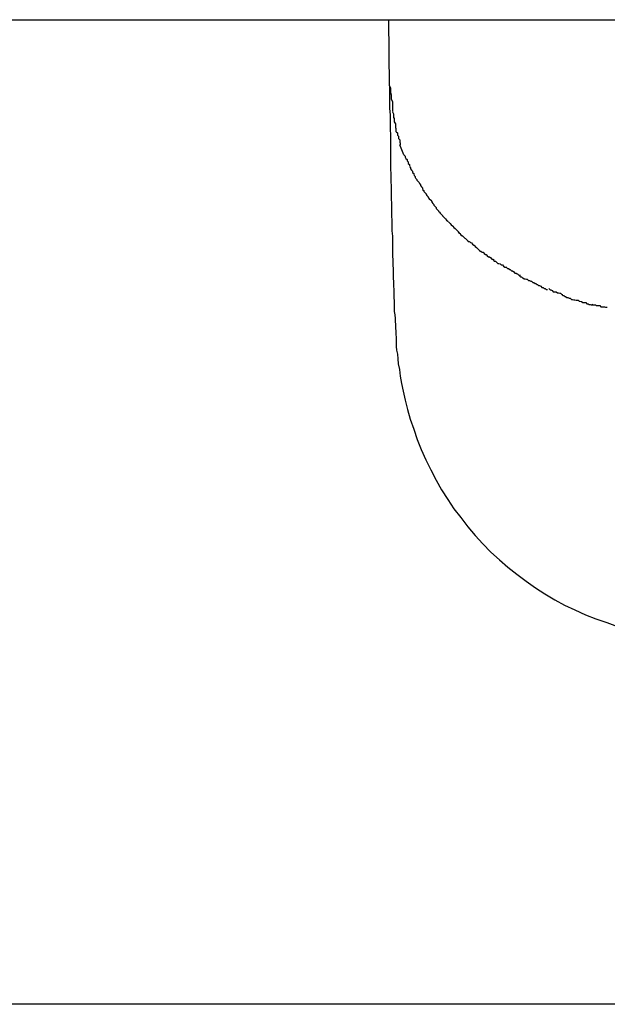
# Model space of a CAD drawing. Extents: x -64 to 64, y -57 to 57.
# Drawn here: x -38 to -37, y 36 to 37 of the extents above; entities that cross this region are included whole.
import ezdxf

# ---------------------------------------------------------------- set-up
doc = ezdxf.new("R2010")
doc.units = 0
doc.layers.get('0').update_dxf_attribs({"linetype": 'CONTINUOUS'})

msp = doc.modelspace()

# ---------------------------------------------------------------- linework, layer by layer
at = {"color": 0}
for points in [[(-52.6371, 36.7152), (-20.6478, 36.7152)], [(-37.4855, 36.7152), (-37.4853, 36.6981)], [(-37.4852, 36.6981), (-37.4852, 36.6962), (-37.4852, 36.6943), (-37.4852, 36.6924), (-37.4851, 36.6906), (-37.4851, 36.6888), (-37.4851, 36.687), (-37.485, 36.6853), (-37.485, 36.6835), (-37.485, 36.6819), (-37.485, 36.6801), (-37.485, 36.6784), (-37.485, 36.6769), (-37.4849, 36.6752), (-37.4849, 36.6736), (-37.4848, 36.6721), (-37.4848, 36.6705), (-37.4848, 36.6691), (-37.4847, 36.6676), (-37.4847, 36.6661), (-37.4847, 36.6647), (-37.4846, 36.6633), (-37.4846, 36.662), (-37.4846, 36.6607), (-37.4845, 36.6593), (-37.4845, 36.658), (-37.4845, 36.6567), (-37.4845, 36.6555), (-37.4845, 36.6543), (-37.4844, 36.6531), (-37.4844, 36.6519), (-37.4843, 36.6508), (-37.4843, 36.6497), (-37.4843, 36.6486), (-37.4842, 36.6475), (-37.4842, 36.6465), (-37.4841, 36.6455), (-37.4841, 36.6445), (-37.4841, 36.6435), (-37.484, 36.6426), (-37.484, 36.6417), (-37.484, 36.6408), (-37.484, 36.6399), (-37.4839, 36.639), (-37.4838, 36.6381), (-37.4838, 36.6373), (-37.4837, 36.6365), (-37.4837, 36.6356), (-37.4836, 36.6348), (-37.4836, 36.634), (-37.4835, 36.6333), (-37.4835, 36.6325), (-37.4835, 36.6317), (-37.4835, 36.6309), (-37.4834, 36.6299), (-37.4832, 36.6289), (-37.4831, 36.6277), (-37.483, 36.6264), (-37.4827, 36.6249), (-37.4825, 36.6232), (-37.4821, 36.6213), (-37.4817, 36.6193), (-37.4812, 36.617), (-37.4806, 36.6146), (-37.4799, 36.6121), (-37.479, 36.6095), (-37.4781, 36.6069), (-37.4771, 36.6043), (-37.4759, 36.6016), (-37.4746, 36.599), (-37.4732, 36.5964), (-37.4718, 36.5939), (-37.4702, 36.5914), (-37.4686, 36.589), (-37.4668, 36.5867), (-37.465, 36.5843), (-37.4631, 36.5821), (-37.4612, 36.5799), (-37.4591, 36.5778), (-37.4569, 36.5758), (-37.4547, 36.5739), (-37.4524, 36.5721), (-37.45, 36.5703), (-37.4476, 36.5686), (-37.4452, 36.567), (-37.4426, 36.5655), (-37.4401, 36.5641), (-37.4374, 36.5629), (-37.4347, 36.5616), (-37.432, 36.5606), (-37.4292, 36.5596), (-37.4264, 36.5586)], [(-37.4852, 36.6981), (-37.4852, 36.6981), (-37.485, 36.6975), (-37.485, 36.6972), (-37.485, 36.6967), (-37.485, 36.6964), (-37.4848, 36.6958), (-37.4848, 36.6955), (-37.4848, 36.695), (-37.4848, 36.6947), (-37.4845, 36.6941), (-37.4845, 36.6938), (-37.4845, 36.6932), (-37.4845, 36.6929), (-37.4845, 36.6924), (-37.4845, 36.6921), (-37.4845, 36.6918), (-37.4845, 36.6915)], [(-37.4852, 36.6981), (-37.4852, 36.6981), (-37.485, 36.6975), (-37.485, 36.6972), (-37.485, 36.6967), (-37.485, 36.6964), (-37.4848, 36.6958), (-37.4848, 36.6955), (-37.4848, 36.695), (-37.4848, 36.6947), (-37.4845, 36.6941), (-37.4845, 36.6938), (-37.4845, 36.6932), (-37.4845, 36.6929), (-37.4845, 36.6924), (-37.4845, 36.6921), (-37.4845, 36.6918), (-37.4845, 36.6915)], [(-37.4845, 36.6914), (-37.4845, 36.6914), (-37.4842, 36.6909), (-37.4842, 36.6906), (-37.4842, 36.6903), (-37.4842, 36.69), (-37.484, 36.6897), (-37.484, 36.6894), (-37.484, 36.6891), (-37.484, 36.6888), (-37.4837, 36.6883), (-37.4837, 36.688), (-37.4837, 36.6877), (-37.4837, 36.6874), (-37.4836, 36.6871), (-37.4836, 36.6868), (-37.4836, 36.6865), (-37.4836, 36.6863)], [(-37.4845, 36.6914), (-37.4845, 36.6914), (-37.4842, 36.6909), (-37.4842, 36.6906), (-37.4842, 36.6903), (-37.4842, 36.69), (-37.484, 36.6897), (-37.484, 36.6894), (-37.484, 36.6891), (-37.484, 36.6888), (-37.4837, 36.6883), (-37.4837, 36.688), (-37.4837, 36.6877), (-37.4837, 36.6874), (-37.4836, 36.6871), (-37.4836, 36.6868), (-37.4836, 36.6865), (-37.4836, 36.6863)], [(-37.4835, 36.6863), (-37.4835, 36.6863), (-37.4832, 36.686), (-37.4832, 36.6858), (-37.4832, 36.6855), (-37.4832, 36.6854), (-37.4829, 36.6851), (-37.4829, 36.6848), (-37.4829, 36.6845), (-37.4829, 36.6845), (-37.4826, 36.6842), (-37.4826, 36.6839), (-37.4826, 36.6836), (-37.4826, 36.6836), (-37.4825, 36.6833), (-37.4825, 36.6832), (-37.4825, 36.6829), (-37.4825, 36.6829)], [(-37.4835, 36.6863), (-37.4835, 36.6863), (-37.4832, 36.686), (-37.4832, 36.6858), (-37.4832, 36.6855), (-37.4832, 36.6854), (-37.4829, 36.6851), (-37.4829, 36.6848), (-37.4829, 36.6845), (-37.4829, 36.6845), (-37.4826, 36.6842), (-37.4826, 36.6839), (-37.4826, 36.6836), (-37.4826, 36.6836), (-37.4825, 36.6833), (-37.4825, 36.6832), (-37.4825, 36.6829), (-37.4825, 36.6829)], [(-37.4815, 36.6803), (-37.4826, 36.6829)], [(-37.4815, 36.6803), (-37.4815, 36.6803), (-37.4812, 36.68), (-37.4812, 36.6797), (-37.481, 36.6794), (-37.481, 36.6794), (-37.4807, 36.6791), (-37.4807, 36.6791), (-37.4807, 36.6788), (-37.4807, 36.6788), (-37.4804, 36.6785), (-37.4804, 36.6784), (-37.4804, 36.6781), (-37.4804, 36.6781), (-37.4801, 36.6778), (-37.4801, 36.6778), (-37.4801, 36.6775), (-37.4801, 36.6775)], [(-37.4815, 36.6803), (-37.4815, 36.6803), (-37.4812, 36.68), (-37.4812, 36.6797), (-37.481, 36.6794), (-37.481, 36.6794), (-37.4807, 36.6791), (-37.4807, 36.6791), (-37.4807, 36.6788), (-37.4807, 36.6788), (-37.4804, 36.6785), (-37.4804, 36.6784), (-37.4804, 36.6781), (-37.4804, 36.6781), (-37.4801, 36.6778), (-37.4801, 36.6778), (-37.4801, 36.6775), (-37.4801, 36.6775)], [(-37.4801, 36.6773), (-37.4801, 36.6773), (-37.4798, 36.677), (-37.4798, 36.6767), (-37.4796, 36.6764), (-37.4796, 36.6764), (-37.4793, 36.6761), (-37.4793, 36.6761), (-37.4793, 36.6758), (-37.4793, 36.6758), (-37.479, 36.6755), (-37.479, 36.6753), (-37.4789, 36.675), (-37.4789, 36.675), (-37.4786, 36.6747), (-37.4786, 36.6747), (-37.4786, 36.6744), (-37.4786, 36.6744)], [(-37.4801, 36.6773), (-37.4801, 36.6773), (-37.4798, 36.677), (-37.4798, 36.6767), (-37.4796, 36.6764), (-37.4796, 36.6764), (-37.4793, 36.6761), (-37.4793, 36.6761), (-37.4793, 36.6758), (-37.4793, 36.6758), (-37.479, 36.6755), (-37.479, 36.6753), (-37.4789, 36.675), (-37.4789, 36.675), (-37.4786, 36.6747), (-37.4786, 36.6747), (-37.4786, 36.6744), (-37.4786, 36.6744)], [(-37.4785, 36.6743), (-37.4785, 36.6743), (-37.4782, 36.674), (-37.4782, 36.6738), (-37.4779, 36.6735), (-37.4779, 36.6735), (-37.4776, 36.6732), (-37.4776, 36.6732), (-37.4775, 36.6729), (-37.4775, 36.6729), (-37.4772, 36.6726), (-37.4772, 36.6724), (-37.477, 36.6721), (-37.477, 36.6721), (-37.4767, 36.6718), (-37.4767, 36.6718), (-37.4767, 36.6715), (-37.4767, 36.6715)], [(-37.4785, 36.6743), (-37.4785, 36.6743), (-37.4782, 36.674), (-37.4782, 36.6738), (-37.4779, 36.6735), (-37.4779, 36.6735), (-37.4776, 36.6732), (-37.4776, 36.6732), (-37.4775, 36.6729), (-37.4775, 36.6729), (-37.4772, 36.6726), (-37.4772, 36.6724), (-37.477, 36.6721), (-37.477, 36.6721), (-37.4767, 36.6718), (-37.4767, 36.6718), (-37.4767, 36.6715), (-37.4767, 36.6715)], [(-37.4767, 36.6714), (-37.4767, 36.6714), (-37.4764, 36.6711), (-37.4764, 36.6709), (-37.4761, 36.6706), (-37.4761, 36.6706), (-37.4758, 36.6703), (-37.4758, 36.6701), (-37.4756, 36.6698), (-37.4756, 36.6698), (-37.4753, 36.6695), (-37.4753, 36.6693), (-37.475, 36.669), (-37.475, 36.669), (-37.4747, 36.6687), (-37.4747, 36.6687), (-37.4747, 36.6685), (-37.4747, 36.6685)], [(-37.4767, 36.6714), (-37.4767, 36.6714), (-37.4764, 36.6711), (-37.4764, 36.6709), (-37.4761, 36.6706), (-37.4761, 36.6706), (-37.4758, 36.6703), (-37.4758, 36.6701), (-37.4756, 36.6698), (-37.4756, 36.6698), (-37.4753, 36.6695), (-37.4753, 36.6693), (-37.475, 36.669), (-37.475, 36.669), (-37.4747, 36.6687), (-37.4747, 36.6687), (-37.4747, 36.6685), (-37.4747, 36.6685)], [(-37.4746, 36.6686), (-37.4746, 36.6686), (-37.4743, 36.6683), (-37.4743, 36.6681), (-37.4741, 36.6678), (-37.4741, 36.6678), (-37.4738, 36.6675), (-37.4738, 36.6673), (-37.4735, 36.667), (-37.4735, 36.667), (-37.4732, 36.6667), (-37.4732, 36.6665), (-37.4729, 36.6662), (-37.4729, 36.6662), (-37.4726, 36.6659), (-37.4726, 36.6659), (-37.4725, 36.6656), (-37.4725, 36.6656)], [(-37.4746, 36.6686), (-37.4746, 36.6686), (-37.4743, 36.6683), (-37.4743, 36.6681), (-37.4741, 36.6678), (-37.4741, 36.6678), (-37.4738, 36.6675), (-37.4738, 36.6673), (-37.4735, 36.667), (-37.4735, 36.667), (-37.4732, 36.6667), (-37.4732, 36.6665), (-37.4729, 36.6662), (-37.4729, 36.6662), (-37.4726, 36.6659), (-37.4726, 36.6659), (-37.4725, 36.6656), (-37.4725, 36.6656)], [(-37.4726, 36.6658), (-37.4726, 36.6658), (-37.4723, 36.6655), (-37.4722, 36.6653), (-37.4719, 36.665), (-37.4719, 36.665), (-37.4716, 36.6647), (-37.4716, 36.6646), (-37.4713, 36.6643), (-37.4713, 36.6643), (-37.471, 36.664), (-37.4708, 36.6638), (-37.4705, 36.6635), (-37.4705, 36.6635), (-37.4702, 36.6632), (-37.4702, 36.6632), (-37.4701, 36.6631), (-37.4701, 36.6631)], [(-37.4726, 36.6658), (-37.4726, 36.6658), (-37.4723, 36.6655), (-37.4722, 36.6653), (-37.4719, 36.665), (-37.4719, 36.665), (-37.4716, 36.6647), (-37.4716, 36.6646), (-37.4713, 36.6643), (-37.4713, 36.6643), (-37.471, 36.664), (-37.4708, 36.6638), (-37.4705, 36.6635), (-37.4705, 36.6635), (-37.4702, 36.6632), (-37.4702, 36.6632), (-37.4701, 36.6631), (-37.4701, 36.6631)], [(-37.47, 36.663), (-37.47, 36.663), (-37.4697, 36.6627), (-37.4696, 36.6626), (-37.4693, 36.6623), (-37.4693, 36.6623), (-37.469, 36.662), (-37.4689, 36.6619), (-37.4686, 36.6616), (-37.4686, 36.6616), (-37.4683, 36.6613), (-37.4681, 36.6611), (-37.4678, 36.6608), (-37.4678, 36.6608), (-37.4675, 36.6605), (-37.4675, 36.6605), (-37.4673, 36.6603), (-37.4673, 36.6603)], [(-37.47, 36.663), (-37.47, 36.663), (-37.4697, 36.6627), (-37.4696, 36.6626), (-37.4693, 36.6623), (-37.4693, 36.6623), (-37.469, 36.662), (-37.4689, 36.6619), (-37.4686, 36.6616), (-37.4686, 36.6616), (-37.4683, 36.6613), (-37.4681, 36.6611), (-37.4678, 36.6608), (-37.4678, 36.6608), (-37.4675, 36.6605), (-37.4675, 36.6605), (-37.4673, 36.6603), (-37.4673, 36.6603)], [(-37.4675, 36.6604), (-37.4675, 36.6604), (-37.4672, 36.6601), (-37.4671, 36.66), (-37.4668, 36.6597), (-37.4668, 36.6597), (-37.4665, 36.6594), (-37.4664, 36.6594), (-37.4661, 36.6591), (-37.4661, 36.6591), (-37.4658, 36.6588), (-37.4656, 36.6587), (-37.4653, 36.6584), (-37.4653, 36.6584), (-37.465, 36.6581), (-37.465, 36.6581), (-37.4647, 36.6579), (-37.4647, 36.6579)], [(-37.4675, 36.6604), (-37.4675, 36.6604), (-37.4672, 36.6601), (-37.4671, 36.66), (-37.4668, 36.6597), (-37.4668, 36.6597), (-37.4665, 36.6594), (-37.4664, 36.6594), (-37.4661, 36.6591), (-37.4661, 36.6591), (-37.4658, 36.6588), (-37.4656, 36.6587), (-37.4653, 36.6584), (-37.4653, 36.6584), (-37.465, 36.6581), (-37.465, 36.6581), (-37.4647, 36.6579), (-37.4647, 36.6579)], [(-37.4646, 36.658), (-37.4646, 36.658), (-37.4643, 36.6577), (-37.4641, 36.6576), (-37.4638, 36.6573), (-37.4638, 36.6573), (-37.4635, 36.657), (-37.4634, 36.657), (-37.4631, 36.6567), (-37.4631, 36.6567), (-37.4628, 36.6564), (-37.4626, 36.6562), (-37.4623, 36.6559), (-37.4623, 36.6559), (-37.462, 36.6556), (-37.462, 36.6556), (-37.4617, 36.6554), (-37.4617, 36.6554)], [(-37.4646, 36.658), (-37.4646, 36.658), (-37.4643, 36.6577), (-37.4641, 36.6576), (-37.4638, 36.6573), (-37.4638, 36.6573), (-37.4635, 36.657), (-37.4634, 36.657), (-37.4631, 36.6567), (-37.4631, 36.6567), (-37.4628, 36.6564), (-37.4626, 36.6562), (-37.4623, 36.6559), (-37.4623, 36.6559), (-37.462, 36.6556), (-37.462, 36.6556), (-37.4617, 36.6554), (-37.4617, 36.6554)], [(-37.4617, 36.6555), (-37.4617, 36.6555), (-37.4614, 36.6552), (-37.4611, 36.6552), (-37.4608, 36.6549), (-37.4608, 36.6549), (-37.4605, 36.6546), (-37.4603, 36.6546), (-37.46, 36.6543), (-37.46, 36.6543), (-37.4597, 36.654), (-37.4594, 36.654), (-37.4591, 36.6537), (-37.4591, 36.6537), (-37.4588, 36.6534), (-37.4586, 36.6534), (-37.4583, 36.6533), (-37.4583, 36.6533)], [(-37.4617, 36.6555), (-37.4617, 36.6555), (-37.4614, 36.6552), (-37.4611, 36.6552), (-37.4608, 36.6549), (-37.4608, 36.6549), (-37.4605, 36.6546), (-37.4603, 36.6546), (-37.46, 36.6543), (-37.46, 36.6543), (-37.4597, 36.654), (-37.4594, 36.654), (-37.4591, 36.6537), (-37.4591, 36.6537), (-37.4588, 36.6534), (-37.4586, 36.6534), (-37.4583, 36.6533), (-37.4583, 36.6533)], [(-37.4585, 36.6532), (-37.4585, 36.6532), (-37.4582, 36.6529), (-37.4579, 36.6529), (-37.4576, 36.6526), (-37.4576, 36.6526), (-37.4573, 36.6523), (-37.457, 36.6523), (-37.4567, 36.6522), (-37.4567, 36.6522), (-37.4564, 36.6519), (-37.4561, 36.6519), (-37.4558, 36.6516), (-37.4558, 36.6516), (-37.4555, 36.6513), (-37.4553, 36.6513), (-37.455, 36.6513), (-37.455, 36.6513)], [(-37.4585, 36.6532), (-37.4585, 36.6532), (-37.4582, 36.6529), (-37.4579, 36.6529), (-37.4576, 36.6526), (-37.4576, 36.6526), (-37.4573, 36.6523), (-37.457, 36.6523), (-37.4567, 36.6522), (-37.4567, 36.6522), (-37.4564, 36.6519), (-37.4561, 36.6519), (-37.4558, 36.6516), (-37.4558, 36.6516), (-37.4555, 36.6513), (-37.4553, 36.6513), (-37.455, 36.6513), (-37.455, 36.6513)], [(-37.4551, 36.6513), (-37.4551, 36.6513), (-37.4548, 36.651), (-37.4545, 36.651), (-37.4542, 36.6507), (-37.4541, 36.6507), (-37.4538, 36.6504), (-37.4535, 36.6504), (-37.4532, 36.6501), (-37.4532, 36.6501), (-37.4529, 36.6498), (-37.4526, 36.6498), (-37.4523, 36.6496), (-37.4522, 36.6496), (-37.4519, 36.6493), (-37.4517, 36.6493), (-37.4514, 36.6493), (-37.4514, 36.6493)], [(-37.4551, 36.6513), (-37.4551, 36.6513), (-37.4548, 36.651), (-37.4545, 36.651), (-37.4542, 36.6507), (-37.4541, 36.6507), (-37.4538, 36.6504), (-37.4535, 36.6504), (-37.4532, 36.6501), (-37.4532, 36.6501), (-37.4529, 36.6498), (-37.4526, 36.6498), (-37.4523, 36.6496), (-37.4522, 36.6496), (-37.4519, 36.6493), (-37.4517, 36.6493), (-37.4514, 36.6493), (-37.4514, 36.6493)], [(-37.4517, 36.6491), (-37.4517, 36.6491), (-37.4514, 36.6488), (-37.4512, 36.6488), (-37.4509, 36.6486), (-37.4508, 36.6486), (-37.4505, 36.6483), (-37.4502, 36.6483), (-37.4499, 36.6482), (-37.4497, 36.6482), (-37.4494, 36.6479), (-37.4491, 36.6479), (-37.4488, 36.6477), (-37.4486, 36.6477), (-37.4483, 36.6474), (-37.4482, 36.6474), (-37.448, 36.6474), (-37.448, 36.6474)], [(-37.4517, 36.6491), (-37.4517, 36.6491), (-37.4514, 36.6488), (-37.4512, 36.6488), (-37.4509, 36.6486), (-37.4508, 36.6486), (-37.4505, 36.6483), (-37.4502, 36.6483), (-37.4499, 36.6482), (-37.4497, 36.6482), (-37.4494, 36.6479), (-37.4491, 36.6479), (-37.4488, 36.6477), (-37.4486, 36.6477), (-37.4483, 36.6474), (-37.4482, 36.6474), (-37.448, 36.6474), (-37.448, 36.6474)], [(-37.448, 36.6474), (-37.448, 36.6474), (-37.4477, 36.6471), (-37.4475, 36.6471), (-37.4472, 36.6469), (-37.4471, 36.6469), (-37.4468, 36.6466), (-37.4465, 36.6466), (-37.4462, 36.6464), (-37.4462, 36.6464), (-37.4459, 36.6461), (-37.4456, 36.6461), (-37.4453, 36.6458), (-37.4451, 36.6458), (-37.4448, 36.6456), (-37.4447, 36.6456), (-37.4445, 36.6456), (-37.4445, 36.6456)], [(-37.448, 36.6474), (-37.448, 36.6474), (-37.4477, 36.6471), (-37.4475, 36.6471), (-37.4472, 36.6469), (-37.4471, 36.6469), (-37.4468, 36.6466), (-37.4465, 36.6466), (-37.4462, 36.6464), (-37.4462, 36.6464), (-37.4459, 36.6461), (-37.4456, 36.6461), (-37.4453, 36.6458), (-37.4451, 36.6458), (-37.4448, 36.6456), (-37.4447, 36.6456), (-37.4445, 36.6456), (-37.4445, 36.6456)], [(-37.4441, 36.6458), (-37.4441, 36.6458), (-37.4438, 36.6455), (-37.4436, 36.6455), (-37.4433, 36.6453), (-37.4433, 36.6453), (-37.443, 36.645), (-37.4427, 36.645), (-37.4424, 36.645), (-37.4422, 36.645), (-37.4419, 36.6447), (-37.4416, 36.6447), (-37.4413, 36.6446), (-37.4411, 36.6446), (-37.4408, 36.6443), (-37.4407, 36.6443), (-37.4405, 36.6443), (-37.4405, 36.6443)], [(-37.4441, 36.6458), (-37.4441, 36.6458), (-37.4438, 36.6455), (-37.4436, 36.6455), (-37.4433, 36.6453), (-37.4433, 36.6453), (-37.443, 36.645), (-37.4427, 36.645), (-37.4424, 36.645), (-37.4422, 36.645), (-37.4419, 36.6447), (-37.4416, 36.6447), (-37.4413, 36.6446), (-37.4411, 36.6446), (-37.4408, 36.6443), (-37.4407, 36.6443), (-37.4405, 36.6443), (-37.4405, 36.6443)], [(-37.4408, 36.6443), (-37.4408, 36.6443), (-37.4405, 36.644), (-37.4403, 36.644), (-37.44, 36.6438), (-37.4398, 36.6438), (-37.4395, 36.6435), (-37.4392, 36.6435), (-37.4389, 36.6433), (-37.4386, 36.6433), (-37.4383, 36.643), (-37.438, 36.643), (-37.4377, 36.6429), (-37.4374, 36.6429), (-37.4371, 36.6428), (-37.4369, 36.6428), (-37.4366, 36.6428), (-37.4366, 36.6428)], [(-37.4408, 36.6443), (-37.4408, 36.6443), (-37.4405, 36.644), (-37.4403, 36.644), (-37.44, 36.6438), (-37.4398, 36.6438), (-37.4395, 36.6435), (-37.4392, 36.6435), (-37.4389, 36.6433), (-37.4386, 36.6433), (-37.4383, 36.643), (-37.438, 36.643), (-37.4377, 36.6429), (-37.4374, 36.6429), (-37.4371, 36.6428), (-37.4369, 36.6428), (-37.4366, 36.6428), (-37.4366, 36.6428)], [(-37.4366, 36.6428), (-37.4366, 36.6428), (-37.4363, 36.6426), (-37.4361, 36.6426), (-37.4358, 36.6425), (-37.4357, 36.6425), (-37.4354, 36.6422), (-37.4351, 36.6422), (-37.4348, 36.6422), (-37.4346, 36.6422), (-37.4343, 36.6419), (-37.434, 36.6419), (-37.4337, 36.6417), (-37.4335, 36.6417), (-37.4332, 36.6416), (-37.4331, 36.6416), (-37.4328, 36.6416), (-37.4328, 36.6416)], [(-37.4366, 36.6428), (-37.4366, 36.6428), (-37.4363, 36.6426), (-37.4361, 36.6426), (-37.4358, 36.6425), (-37.4357, 36.6425), (-37.4354, 36.6422), (-37.4351, 36.6422), (-37.4348, 36.6422), (-37.4346, 36.6422), (-37.4343, 36.6419), (-37.434, 36.6419), (-37.4337, 36.6417), (-37.4335, 36.6417), (-37.4332, 36.6416), (-37.4331, 36.6416), (-37.4328, 36.6416), (-37.4328, 36.6416)], [(-37.433, 36.6418), (-37.433, 36.6418), (-37.4327, 36.6416), (-37.4325, 36.6416), (-37.4322, 36.6416), (-37.4321, 36.6416), (-37.4318, 36.6414), (-37.4315, 36.6414), (-37.4312, 36.6414), (-37.431, 36.6414), (-37.4307, 36.6411), (-37.4304, 36.6411), (-37.4301, 36.6411), (-37.4298, 36.6411), (-37.4295, 36.641), (-37.4293, 36.641), (-37.4291, 36.641), (-37.4291, 36.641)], [(-37.433, 36.6418), (-37.433, 36.6418), (-37.4327, 36.6416), (-37.4325, 36.6416), (-37.4322, 36.6416), (-37.4321, 36.6416), (-37.4318, 36.6414), (-37.4315, 36.6414), (-37.4312, 36.6414), (-37.431, 36.6414), (-37.4307, 36.6411), (-37.4304, 36.6411), (-37.4301, 36.6411), (-37.4298, 36.6411), (-37.4295, 36.641), (-37.4293, 36.641), (-37.4291, 36.641), (-37.4291, 36.641)], [(54.0141, 36.4611), (-63.9815, 36.4611)]]:
    msp.add_lwpolyline(points, dxfattribs=at)

doc.saveas('drawing.dxf')
